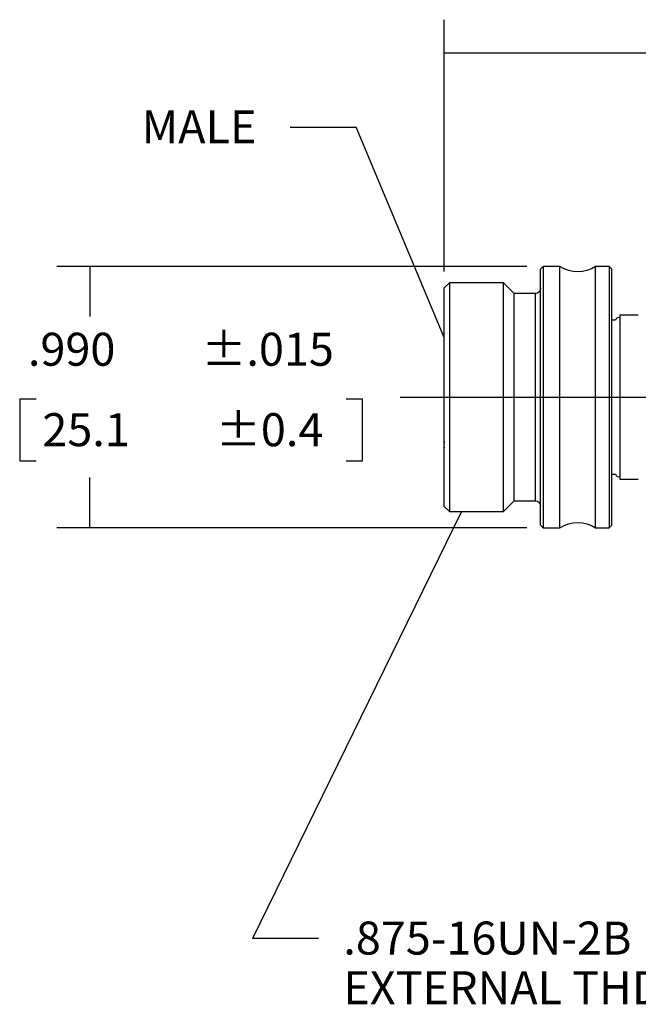
# Model space of a CAD drawing. Extents: x 0.3 to 16.7, y 0.3 to 10.7.
# Drawn here: x 3.4 to 5.7, y 3.4 to 7.1 of the extents above; entities that cross this region are included whole.
import ezdxf

# ---------------------------------------------------------------- set-up
doc = ezdxf.new("R2010")
doc.units = 0
doc.header["$MEASUREMENT"] = 0
doc.linetypes.add('CENTER', pattern=[2, 1.25, -0.25, 0.25, -0.25])
doc.layers.add('DIMS_NOTES', color=7, linetype='Continuous')
doc.layers.add('GEOMETRY', color=7, linetype='Continuous')
doc.styles.add('blockfont', font='simplex.shx', dxfattribs={"bigfont": 'bigfont'})

msp = doc.modelspace()

# ---------------------------------------------------------------- linework, layer by layer
at = {"layer": 'DIMS_NOTES', "linetype": 'Continuous'}
for p, q in [((4.9884, 6.154), (4.9884, 7.1072)), ((4.9884, 6.9822), (6.1007, 6.9822)), ((4.4041, 6.7002), (4.6541, 6.7002)), ((4.9884, 5.9041), (4.6541, 6.7002)), ((5.3009, 6.173), (3.5207, 6.173)), ((3.6457, 6.173), (3.6457, 5.9832)), ((3.3796, 5.6707), (3.3796, 5.4364)), ((3.4421, 5.6707), (3.3796, 5.6707)), ((4.6785, 5.6707), (4.616, 5.6707)), ((4.6785, 5.4364), (4.6785, 5.6707)), ((3.3796, 5.4364), (3.4421, 5.4364)), ((4.616, 5.4364), (4.6785, 5.4364)), ((3.6457, 5.183), (3.6457, 5.3739)), ((5.0533, 5.2446), (4.2621, 3.6279)), ((5.0533, 5.2446), (4.2621, 3.6279)), ((5.3009, 5.183), (3.5207, 5.183)), ((4.5121, 3.6279), (4.2621, 3.6279)), ((4.5121, 3.6279), (4.2621, 3.6279))]:
    msp.add_line(p, q, dxfattribs=at)
at = {"layer": 'DIMS_NOTES'}
for points in [[(4.9884, 6.9822), (5.1134, 7.0031), (5.1134, 6.9613), (4.9884, 6.9822)], [(3.6457, 6.173), (3.6666, 6.048), (3.6248, 6.048), (3.6457, 6.173)], [(3.6457, 5.183), (3.6248, 5.308), (3.6666, 5.308), (3.6457, 5.183)]]:
    msp.add_solid(points, dxfattribs=at)
at = {"layer": 'DIMS_NOTES', "linetype": 'Continuous'}
for points in [[(4.9884, 5.9041), (4.9208, 6.0113), (4.9592, 6.0275), (4.9884, 5.9041)], [(5.0533, 5.2446), (5.0171, 5.1231), (4.9796, 5.1414), (5.0533, 5.2446)]]:
    msp.add_solid(points, dxfattribs=at)
at = {"layer": 'GEOMETRY', "linetype": 'Continuous'}
for p, q in [((5.3634, 6.173), (5.3534, 6.163)), ((5.3534, 5.193), (5.3534, 6.163)), ((5.4264, 6.173), (5.3634, 6.173)), ((5.3634, 6.173), (5.3634, 5.183)), ((5.4264, 5.183), (5.4264, 6.173)), ((5.6134, 6.173), (5.5614, 6.173)), ((5.5614, 5.183), (5.5614, 6.173)), ((5.6234, 6.163), (5.6134, 6.173)), ((5.6134, 6.173), (5.6134, 6.0924)), ((5.6234, 6.084), (5.6234, 6.163)), ((5.0084, 6.1115), (4.9884, 6.0915)), ((4.9884, 5.2646), (4.9884, 6.0915)), ((5.0084, 6.1115), (5.0084, 5.2446)), ((5.2125, 6.1115), (5.0084, 6.1115)), ((5.2534, 6.0705), (5.2125, 6.1115)), ((5.2125, 5.2446), (5.2125, 6.1115)), ((5.6134, 6.0924), (5.6134, 5.183)), ((5.6234, 5.193), (5.6234, 6.084)), ((5.2534, 5.2855), (5.2534, 6.0705)), ((5.3334, 6.0705), (5.2534, 6.0705)), ((5.3334, 5.2855), (5.3334, 6.0705)), ((5.6368, 5.9695), (5.6234, 5.9695)), ((5.7234, 5.988), (5.6534, 5.988)), ((5.6534, 5.988), (5.6534, 5.368)), ((5.6234, 5.3865), (5.6368, 5.3865)), ((5.6534, 5.368), (5.7234, 5.368)), ((4.9884, 5.2646), (5.0084, 5.2446)), ((5.2125, 5.2446), (5.2534, 5.2855)), ((5.2534, 5.2855), (5.3334, 5.2855)), ((5.0084, 5.2446), (5.2125, 5.2446)), ((5.3534, 5.193), (5.3634, 5.183)), ((5.3634, 5.183), (5.4264, 5.183)), ((5.5614, 5.183), (5.6134, 5.183)), ((5.6134, 5.183), (5.6234, 5.193))]:
    msp.add_line(p, q, dxfattribs=at)
at = {"layer": 'GEOMETRY', "linetype": 'CENTER', "ltscale": 1.353375}
msp.add_line((4.8207, 5.678), (8.8808, 5.678), dxfattribs=at)
at = {"layer": 'GEOMETRY', "linetype": 'CENTER', "ltscale": 0.208333}
msp.add_line((5.4034, 5.678), (6.0284, 5.678), dxfattribs=at)
at = {"layer": 'GEOMETRY', "linetype": 'Continuous', "extrusion": (0, 0, -1)}
for centre, radius, start, end in [((-5.4939, 6.2769), 0.1239, 236.9913, 303.0087), ((-5.3334, 6.0905), 0.02, 180, 270), ((-5.3334, 5.2655), 0.02, 90, 180), ((-5.4939, 5.0791), 0.1239, 56.9913, 123.0087)]:
    msp.add_arc(centre, radius, start, end, dxfattribs=at)
at = {"layer": 'GEOMETRY', "linetype": 'Continuous'}
for centre, radius, start, end in [((5.6494, 5.9665), 0.013, 72.0812, 166.6589), ((5.0252, 5.498), 0.0388, 161.5101, 180), ((5.0252, 5.498), 0.0388, 180, 198.4899), ((5.6494, 5.3895), 0.013, 193.3442, 287.9219)]:
    msp.add_arc(centre, radius, start, end, dxfattribs=at)

# ---------------------------------------------------------------- texts
at = {"layer": 'DIMS_NOTES', "linetype": 'Continuous', "style": 'blockfont'}
for s, p in [('MALE', (3.8416, 6.639)), ('%%p.015', (4.0681, 5.797)), ('.990', (3.4108, 5.797)), ('%%p0.4', (4.1228, 5.4924)), ('25.1', (3.4655, 5.4924)), ('.875-16UN-2B', (4.6058, 3.5675)), ('EXTERNAL THD', (4.6058, 3.3792))]:
    msp.add_text(s, height=0.125, dxfattribs=at).set_placement(p)

doc.saveas('drawing.dxf')
